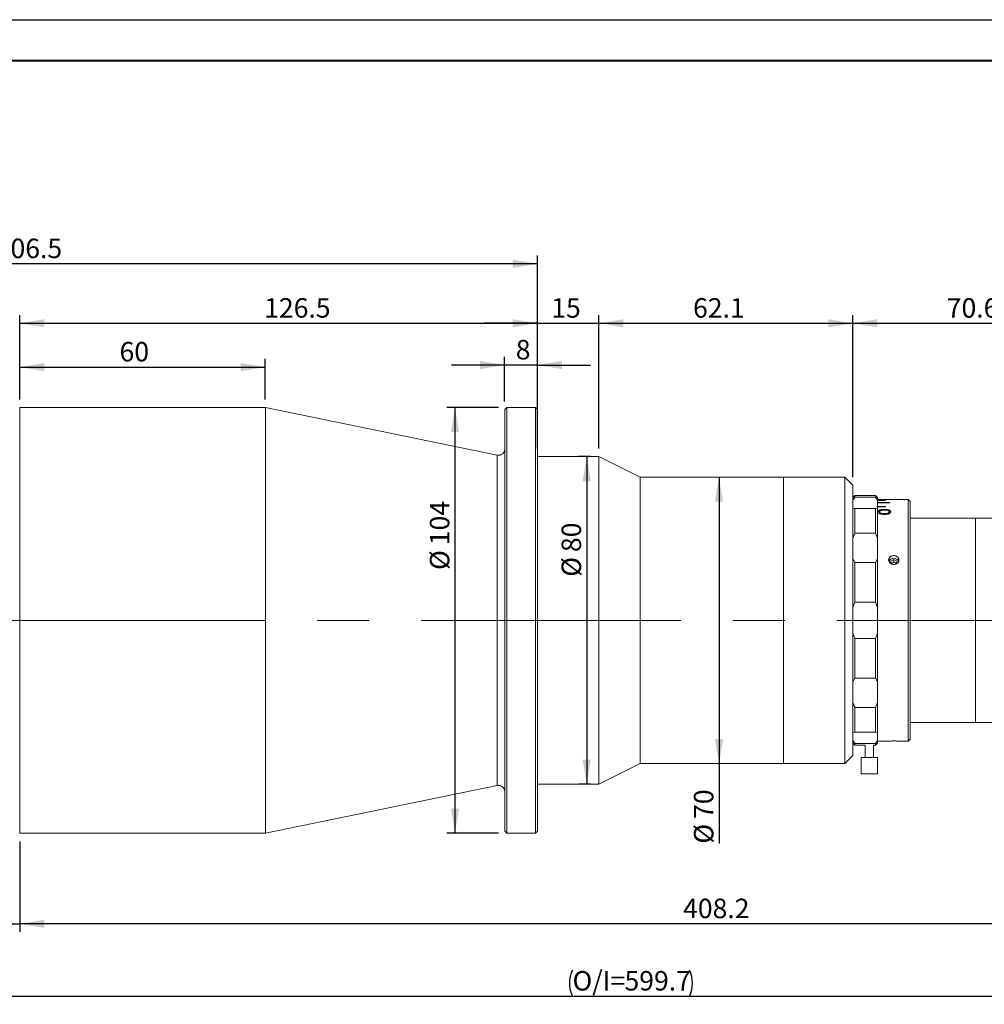
# Model space of a CAD drawing. Units: millimetres. Extents: x 0 to 472, y 0 to 297.
# Drawn here: x 182 to 300, y 177 to 297 of the extents above; entities that cross this region are included whole.
import ezdxf

# ---------------------------------------------------------------- set-up
doc = ezdxf.new("R2010")
doc.units = ezdxf.units.MM
doc.linetypes.add('CENTERX2', pattern=[20.32, 12.7, -2.54, 2.54, -2.54])
doc.layers.add('FORMAT', color=7, linetype='Continuous')
doc.styles.add('SLDTEXTSTYLE0', font='TXT', dxfattribs={"width": 0.7})
doc.dimstyles.new('SLDDIMSTYLE0', dxfattribs={"dimtxt": 2.728516, "dimasz": 3, "dimexe": 0, "dimexo": 0.0625, "dimgap": 0.682129, "dimtad": 1, "dimdec": 1, "dimlfac": 2, "dimrnd": 1e-09, "dimzin": 12, "dimdsep": 46, "dimtxsty": 'SLDTEXTSTYLE0', "dimsah": 1, "dimcen": 0.09, "dimadec": 0, "dimazin": 3, "dimtfac": 1, "dimtofl": 0, "dimtmove": 0, "dimatfit": 3, "dimfxl": 0, "dimfrac": 2, "dimtolj": 1, "dimtzin": 12, "dimarcsym": 0})
doc.dimstyles.new('SLDDIMSTYLE2', dxfattribs={"dimtxt": 2.728516, "dimasz": 3, "dimexe": 0, "dimexo": 0.0625, "dimgap": 0.682129, "dimtad": 1, "dimdec": 1, "dimlfac": 2, "dimrnd": 1e-09, "dimzin": 12, "dimdsep": 46, "dimtxsty": 'SLDTEXTSTYLE0', "dimsah": 1, "dimcen": 0.09, "dimadec": 0, "dimazin": 3, "dimtfac": 1, "dimtmove": 0, "dimatfit": 0, "dimfxl": 0, "dimfrac": 2, "dimtolj": 1, "dimtzin": 12, "dimarcsym": 0})

# ---------------------------------------------------------------- blocks, each defined once
blk = doc.blocks.new('_D')
at = {"layer": 'FORMAT'}
for p, q in [((132.08, 210.12), (132.08, 185.55)), ((182.08, 196.62), (182.08, 185.55)), ((132.08, 186.55), (182.08, 186.55))]:
    blk.add_line(p, q, dxfattribs=at)
for points in [[(132.08, 186.55), (135.08, 186.05), (135.08, 187.05)], [(182.08, 186.55), (179.08, 187.05), (179.08, 186.05)]]:
    blk.add_solid(points, dxfattribs=at)
at = {"layer": 'FORMAT', "attachment_point": 1, "style": 'SLDTEXTSTYLE0'}
for s, insert, char_height in [('(WD=', (153.73, 189.62), 2.381), ('180', (160.08, 189.62), 2.381), (')', (164.85, 189.62), 2.38)]:
    blk.add_mtext(s, dxfattribs=dict(at, insert=insert, char_height=char_height))
blk = doc.blocks.new('_D_1')
at = {"layer": 'FORMAT'}
for p, q in [((132.08, 237.12), (132.08, 268.18)), ((245.33, 267.18), (132.08, 267.18)), ((245.33, 250.37), (245.33, 268.18))]:
    blk.add_line(p, q, dxfattribs=at)
for points in [[(132.08, 267.18), (135.08, 266.68), (135.08, 267.68)], [(245.33, 267.18), (242.33, 267.68), (242.33, 266.68)]]:
    blk.add_solid(points, dxfattribs=at)
at = {"layer": 'FORMAT', "insert": (179.14, 270.25), "char_height": 2.381, "attachment_point": 1, "style": 'SLDTEXTSTYLE0'}
blk.add_mtext('306.5', dxfattribs=at)
blk = doc.blocks.new('_D_2')
at = {"layer": 'FORMAT'}
for p, q in [((391.94, 217.93), (391.94, 176.71)), ((132.08, 210.12), (132.08, 176.71)), ((132.08, 177.71), (391.94, 177.71))]:
    blk.add_line(p, q, dxfattribs=at)
for centre, start, end in [((252.8, 179.3), 153.4349, 206.5651), ((260.74, 179.3), 333.4349, 26.5651)]:
    blk.add_arc(centre, 3.55, start, end, dxfattribs=at)
for points in [[(132.08, 177.71), (135.08, 177.21), (135.08, 178.21)], [(391.94, 177.71), (388.94, 178.21), (388.94, 177.21)]]:
    blk.add_solid(points, dxfattribs=at)
at = {"layer": 'FORMAT', "char_height": 2.381, "attachment_point": 1, "style": 'SLDTEXTSTYLE0'}
for s, insert in [('O/I=', (249.63, 180.78)), ('599.7', (255.98, 180.78))]:
    blk.add_mtext(s, dxfattribs=dict(at, insert=insert))
blk = doc.blocks.new('_D_4')
at = {"layer": 'FORMAT'}
for p, q in [((181.08, 249.62), (173.02, 249.62)), ((174.02, 249.62), (174.02, 197.62)), ((181.08, 197.62), (173.02, 197.62))]:
    blk.add_line(p, q, dxfattribs=at)
for points in [[(174.02, 249.62), (173.52, 246.62), (174.52, 246.62)], [(174.02, 197.62), (174.52, 200.62), (173.52, 200.62)]]:
    blk.add_solid(points, dxfattribs=at)
at = {"layer": 'FORMAT', "char_height": 2.381, "attachment_point": 1, "rotation": 90, "style": 'SLDTEXTSTYLE0'}
for s, insert in [('104', (170.95, 232.8)), ('%%c', (170.95, 229.78))]:
    blk.add_mtext(s, dxfattribs=dict(at, insert=insert))
blk = doc.blocks.new('_D_5')
at = {"layer": 'FORMAT'}
for p, q in [((182.08, 250.62), (182.08, 255.56)), ((212.08, 250.62), (212.08, 255.56)), ((182.08, 254.56), (212.08, 254.56))]:
    blk.add_line(p, q, dxfattribs=at)
for points in [[(182.08, 254.56), (185.08, 254.06), (185.08, 255.06)], [(212.08, 254.56), (209.08, 255.06), (209.08, 254.06)]]:
    blk.add_solid(points, dxfattribs=at)
at = {"layer": 'FORMAT', "insert": (194.27, 257.63), "char_height": 2.381, "attachment_point": 1, "style": 'SLDTEXTSTYLE0'}
blk.add_mtext('60', dxfattribs=at)
blk = doc.blocks.new('_D_6')
at = {"layer": 'FORMAT'}
for p, q in [((182.08, 250.62), (182.08, 260.91)), ((182.08, 259.91), (245.33, 259.91)), ((245.33, 250.37), (245.33, 260.91))]:
    blk.add_line(p, q, dxfattribs=at)
for points in [[(182.08, 259.91), (185.08, 259.41), (185.08, 260.41)], [(245.33, 259.91), (242.33, 260.41), (242.33, 259.41)]]:
    blk.add_solid(points, dxfattribs=at)
at = {"layer": 'FORMAT', "insert": (211.94, 262.98), "char_height": 2.381, "attachment_point": 1, "style": 'SLDTEXTSTYLE0'}
blk.add_mtext('126.5', dxfattribs=at)
blk = doc.blocks.new('_D_7')
at = {"layer": 'FORMAT'}
for p, q in [((241.33, 250.37), (241.33, 255.81)), ((245.33, 250.37), (245.33, 255.81)), ((241.33, 254.81), (234.83, 254.81)), ((245.33, 254.81), (241.33, 254.81)), ((245.33, 254.81), (251.83, 254.81))]:
    blk.add_line(p, q, dxfattribs=at)
for points in [[(241.33, 254.81), (238.33, 255.31), (238.33, 254.31)], [(245.33, 254.81), (248.33, 254.31), (248.33, 255.31)]]:
    blk.add_solid(points, dxfattribs=at)
at = {"layer": 'FORMAT', "insert": (242.69, 257.88), "char_height": 2.38, "attachment_point": 1, "style": 'SLDTEXTSTYLE0'}
blk.add_mtext('8', dxfattribs=at)
blk = doc.blocks.new('_D_8')
at = {"layer": 'FORMAT'}
for p, q in [((240.58, 249.62), (234.26, 249.62)), ((235.26, 249.62), (235.26, 197.62)), ((240.58, 197.62), (234.26, 197.62))]:
    blk.add_line(p, q, dxfattribs=at)
for points in [[(235.26, 249.62), (234.76, 246.62), (235.76, 246.62)], [(235.26, 197.62), (235.76, 200.62), (234.76, 200.62)]]:
    blk.add_solid(points, dxfattribs=at)
at = {"layer": 'FORMAT', "char_height": 2.381, "attachment_point": 1, "rotation": 90, "style": 'SLDTEXTSTYLE0'}
for s, insert in [('104', (232.19, 232.8)), ('%%c', (232.19, 229.78))]:
    blk.add_mtext(s, dxfattribs=dict(at, insert=insert))
blk = doc.blocks.new('_D_9')
at = {"layer": 'FORMAT'}
for p, q in [((245.33, 259.91), (238.83, 259.91)), ((245.33, 244.62), (245.33, 260.91)), ((245.33, 259.91), (252.83, 259.91)), ((252.83, 244.62), (252.83, 260.91)), ((252.83, 259.91), (259.33, 259.91))]:
    blk.add_line(p, q, dxfattribs=at)
for points in [[(245.33, 259.91), (242.33, 260.41), (242.33, 259.41)], [(252.83, 259.91), (255.83, 259.41), (255.83, 260.41)]]:
    blk.add_solid(points, dxfattribs=at)
at = {"layer": 'FORMAT', "insert": (247.03, 262.98), "char_height": 2.381, "attachment_point": 1, "style": 'SLDTEXTSTYLE0'}
blk.add_mtext('15', dxfattribs=at)
blk = doc.blocks.new('_D_10')
at = {"layer": 'FORMAT'}
for p, q in [((252.83, 244.62), (252.83, 260.91)), ((252.83, 259.91), (283.89, 259.91)), ((283.89, 241.12), (283.89, 260.91))]:
    blk.add_line(p, q, dxfattribs=at)
for points in [[(252.83, 259.91), (255.83, 259.41), (255.83, 260.41)], [(283.89, 259.91), (280.89, 260.41), (280.89, 259.41)]]:
    blk.add_solid(points, dxfattribs=at)
at = {"layer": 'FORMAT', "insert": (264.36, 262.98), "char_height": 2.381, "attachment_point": 1, "style": 'SLDTEXTSTYLE0'}
blk.add_mtext('62.1', dxfattribs=at)
blk = doc.blocks.new('_D_11')
at = {"layer": 'FORMAT'}
for p, q in [((251.83, 243.62), (250.36, 243.62)), ((251.36, 243.62), (251.36, 203.62)), ((251.83, 203.62), (250.36, 203.62))]:
    blk.add_line(p, q, dxfattribs=at)
for points in [[(251.36, 243.62), (250.86, 240.62), (251.86, 240.62)], [(251.36, 203.62), (251.86, 206.62), (250.86, 206.62)]]:
    blk.add_solid(points, dxfattribs=at)
at = {"layer": 'FORMAT', "char_height": 2.381, "attachment_point": 1, "rotation": 90, "style": 'SLDTEXTSTYLE0'}
for s, insert in [('80', (248.29, 231.96)), ('%%c', (248.29, 228.95))]:
    blk.add_mtext(s, dxfattribs=dict(at, insert=insert))
blk = doc.blocks.new('_D_12')
at = {"layer": 'FORMAT'}
for p, q in [((386.2, 204.12), (386.2, 185.55)), ((182.08, 196.62), (182.08, 185.55)), ((386.2, 186.55), (182.08, 186.55))]:
    blk.add_line(p, q, dxfattribs=at)
for points in [[(182.08, 186.55), (185.08, 186.05), (185.08, 187.05)], [(386.2, 186.55), (383.2, 187.05), (383.2, 186.05)]]:
    blk.add_solid(points, dxfattribs=at)
at = {"layer": 'FORMAT', "insert": (263.14, 189.62), "char_height": 2.381, "attachment_point": 1, "style": 'SLDTEXTSTYLE0'}
blk.add_mtext('408.2', dxfattribs=at)
blk = doc.blocks.new('_D_13')
at = {"layer": 'FORMAT'}
for p, q in [((283.89, 241.12), (283.89, 260.91)), ((283.89, 259.91), (319.19, 259.91)), ((319.19, 237.12), (319.19, 260.91))]:
    blk.add_line(p, q, dxfattribs=at)
for points in [[(283.89, 259.91), (286.89, 259.41), (286.89, 260.41)], [(319.19, 259.91), (316.19, 260.41), (316.19, 259.41)]]:
    blk.add_solid(points, dxfattribs=at)
at = {"layer": 'FORMAT', "insert": (295.36, 262.98), "char_height": 2.381, "attachment_point": 1, "style": 'SLDTEXTSTYLE0'}
blk.add_mtext('70.6', dxfattribs=at)
blk = doc.blocks.new('_D_14')
at = {"layer": 'FORMAT'}
for p, q in [((267.53, 241.12), (267.53, 206.12)), ((267.53, 206.12), (267.53, 196.34))]:
    blk.add_line(p, q, dxfattribs=at)
for points in [[(267.53, 241.12), (267.03, 238.12), (268.03, 238.12)], [(267.53, 206.12), (268.03, 209.12), (267.03, 209.12)]]:
    blk.add_solid(points, dxfattribs=at)
at = {"layer": 'FORMAT', "char_height": 2.381, "attachment_point": 1, "rotation": 90, "style": 'SLDTEXTSTYLE0'}
for s, insert in [('70', (264.46, 199.36)), ('%%c', (264.46, 196.34))]:
    blk.add_mtext(s, dxfattribs=dict(at, insert=insert))

msp = doc.modelspace()

# ---------------------------------------------------------------- linework, layer by layer
at = {"color": 7, "linetype": 'Continuous', "lineweight": 15}
for p, q in [((212.08396035, 249.6212965), (182.08396035, 249.6212965)), ((182.08396035, 223.6212965), (182.08396035, 249.6212965)), ((240.43325224, 243.80605714), (212.08396035, 249.6212965)), ((212.08396035, 223.6212965), (212.08396035, 249.6212965)), ((241.58396035, 249.6212965), (241.33396035, 249.3712965)), ((241.33396035, 197.8712965), (241.33396035, 249.3712965)), ((245.08396035, 249.6212965), (241.58396035, 249.6212965)), ((241.58396035, 249.6212965), (241.58396035, 197.6212965)), ((245.33396035, 249.3712965), (245.08396035, 249.6212965)), ((245.08396035, 223.6212965), (245.08396035, 249.6212965)), ((245.33396035, 249.3712965), (245.33396035, 223.6212965)), ((252.83396035, 243.6212965), (245.33396035, 243.6212965)), ((257.89146035, 241.1212965), (252.83396035, 243.6212965)), ((252.83396035, 241.81107194), (252.83396035, 243.6212965)), ((252.83396035, 203.6212965), (252.83396035, 241.81107194)), ((275.39146035, 241.1212965), (257.89146035, 241.1212965)), ((257.89146035, 239.53735001), (257.89146035, 241.1212965)), ((282.89146035, 241.1212965), (275.39146035, 241.1212965)), ((275.39146035, 232.13856209), (275.39146035, 241.1212965)), ((275.39146035, 239.53735001), (275.39146035, 241.1212965)), ((283.89146035, 240.1212965), (282.89146035, 241.1212965)), ((282.89146035, 232.13856209), (282.89146035, 241.1212965)), ((257.89146035, 206.1212965), (257.89146035, 239.53735001)), ((275.39146035, 206.1212965), (275.39146035, 239.53735001)), ((283.89146035, 240.1212965), (283.89146035, 231.6518612)), ((284.14146035, 238.8712965), (283.89146035, 238.6212965)), ((284.14146035, 238.65696334), (283.89146035, 238.29488579)), ((285.39146035, 238.8712965), (284.14146035, 238.8712965)), ((284.14146035, 238.8712965), (284.14146035, 238.65696334)), ((284.14146035, 238.65696334), (286.64146035, 238.65696334)), ((286.64146035, 238.87111207), (285.39146035, 238.87111207)), ((286.64146035, 238.65696334), (286.64146035, 238.87111207)), ((286.64146035, 238.87111207), (286.69127531, 238.8212965)), ((286.89146035, 238.29488579), (286.64146035, 238.65696334)), ((286.69136772, 238.8212965), (286.69127531, 238.8212965)), ((286.89146035, 238.6212965), (286.69141403, 238.82134282)), ((286.89146035, 238.6212965), (286.89146035, 238.29488579)), ((286.89146035, 238.37121175), (288.39146035, 238.37121175)), ((286.89146035, 237.32178378), (286.89146035, 238.29488579)), ((287.89146035, 238.28077145), (286.89146035, 238.28077145)), ((286.89146035, 238.26937258), (287.89146035, 238.26937258)), ((287.89146035, 238.26937258), (287.89146035, 238.28077145)), ((290.64146035, 238.3712965), (288.39146035, 238.3712965)), ((288.39146035, 238.37121175), (288.39146035, 238.3712965)), ((290.89146035, 238.1212965), (290.64146035, 238.3712965)), ((290.64146035, 210.84742179), (290.64146035, 238.3712965)), ((283.89146035, 237.32178378), (284.14146035, 237.28295859)), ((284.14146035, 237.28295859), (284.14146035, 234.28785441)), ((286.64146035, 237.28295859), (284.14146035, 237.28295859)), ((286.64146035, 237.28295859), (286.89146035, 237.32178378)), ((286.64146035, 234.28785441), (286.64146035, 237.28295859)), ((288.39146035, 237.99923064), (286.89146035, 237.99923064)), ((286.89146035, 237.97658149), (288.39146035, 237.97658149)), ((287.89146035, 237.53025949), (286.89146035, 237.53025949)), ((286.89146035, 237.49665531), (287.89146035, 237.49665531)), ((286.89146035, 237.32178378), (286.89146035, 233.66317542)), ((287.7390565, 237.13327196), (287.7390565, 237.17923106)), ((287.89146035, 237.49665531), (287.89146035, 237.53025949)), ((288.39146035, 237.97658149), (288.39146035, 237.99923064)), ((290.89146035, 238.1212965), (290.89146035, 211.06392815)), ((286.97222958, 236.83838412), (286.97222958, 236.8833402)), ((287.1453065, 236.88294562), (287.1453065, 236.83799088)), ((287.71922477, 236.65691372), (287.71922477, 236.61272518)), ((288.33761419, 236.88426071), (288.33761419, 236.83930151)), ((288.51069111, 236.83877732), (288.51069111, 236.88373474)), ((298.89146035, 236.1212965), (290.89146035, 236.1212965)), ((304.89146035, 236.1212965), (298.89146035, 236.1212965)), ((298.89146035, 211.1212965), (298.89146035, 236.1212965)), ((298.89146035, 223.6212965), (298.89146035, 236.1212965)), ((284.14146035, 234.28785441), (283.89146035, 233.66317542)), ((284.14146035, 234.28785441), (286.64146035, 234.28785441)), ((286.89146035, 233.66317542), (286.64146035, 234.28785441)), ((286.89146035, 231.1155613), (286.89146035, 233.66317542)), ((275.39146035, 206.1212965), (275.39146035, 232.13856209)), ((282.89146035, 206.1212965), (282.89146035, 232.13856209)), ((283.89146035, 231.6518612), (283.89146035, 207.1212965)), ((283.89146035, 231.1155613), (284.14146035, 230.69066325)), ((286.64146035, 230.69066325), (286.89146035, 231.1155613)), ((286.89146035, 231.1155613), (286.89146035, 225.19580862)), ((288.89939552, 231.04235864), (288.52049091, 230.86084151)), ((289.27036496, 230.84893874), (288.89939552, 231.04235864)), ((288.89939552, 230.74235864), (288.89939552, 231.04235864)), ((286.64146035, 230.69066325), (284.14146035, 230.69066325)), ((284.14146035, 230.69066325), (284.14146035, 225.8444829)), ((286.64146035, 225.8444829), (286.64146035, 230.69066325)), ((288.52049091, 230.86084151), (288.5140938, 230.55857852)), ((288.52049091, 230.56084151), (288.52035719, 230.55452316)), ((288.52049091, 230.56084151), (288.52049091, 230.86084151)), ((288.70994322, 230.65160007), (288.52049091, 230.56084151)), ((288.89939552, 230.74235864), (288.70994322, 230.65160007)), ((289.08488024, 230.64564869), (288.89939552, 230.74235864)), ((289.26125446, 230.55368887), (289.08488024, 230.64564869)), ((289.26415555, 230.55554395), (289.27036496, 230.84893874)), ((284.14146035, 225.8444829), (283.89146035, 225.19580862)), ((284.14146035, 225.8444829), (286.64146035, 225.8444829)), ((286.89146035, 225.19580862), (286.64146035, 225.8444829)), ((286.89146035, 222.04678438), (286.89146035, 225.19580862)), ((182.08396035, 197.6212965), (182.08396035, 223.6212965)), ((212.08396035, 197.6212965), (212.08396035, 223.6212965)), ((245.08396035, 197.6212965), (245.08396035, 223.6212965)), ((245.33396035, 223.6212965), (245.33396035, 197.8712965)), ((298.89146035, 211.1212965), (298.89146035, 223.6212965)), ((283.89146035, 222.04678438), (284.14146035, 221.3981101)), ((286.64146035, 221.3981101), (284.14146035, 221.3981101)), ((284.14146035, 221.3981101), (284.14146035, 216.55192975)), ((286.64146035, 221.3981101), (286.89146035, 222.04678438)), ((286.64146035, 216.55192975), (286.64146035, 221.3981101)), ((286.89146035, 222.04678438), (286.89146035, 216.1270317)), ((284.14146035, 216.55192975), (283.89146035, 216.1270317)), ((284.14146035, 216.55192975), (286.64146035, 216.55192975)), ((286.89146035, 216.1270317), (286.64146035, 216.55192975)), ((286.89146035, 213.57941758), (286.89146035, 216.1270317)), ((283.89146035, 213.57941758), (284.14146035, 212.95473859)), ((286.64146035, 212.95473859), (284.14146035, 212.95473859)), ((284.14146035, 212.95473859), (284.14146035, 209.95963442)), ((286.64146035, 212.95473859), (286.89146035, 213.57941758)), ((286.64146035, 209.95963442), (286.64146035, 212.95473859)), ((286.89146035, 213.57941758), (286.89146035, 209.92080922)), ((290.64146035, 208.8712965), (290.64146035, 210.84742179)), ((290.89146035, 211.1212965), (298.89146035, 211.1212965)), ((290.89146035, 211.06392815), (290.89146035, 209.1212965)), ((298.89146035, 211.1212965), (304.89146035, 211.1212965)), ((284.14146035, 209.95963442), (283.89146035, 209.92080922)), ((284.14146035, 209.95963442), (286.64146035, 209.95963442)), ((286.89146035, 209.92080922), (286.64146035, 209.95963442)), ((286.89146035, 208.94770721), (286.89146035, 209.92080922)), ((283.89146035, 208.94770721), (284.14146035, 208.58562966)), ((283.89146035, 208.6212965), (284.14146035, 208.3712965)), ((286.64146035, 208.58562966), (284.14146035, 208.58562966)), ((284.14146035, 208.58562966), (284.14146035, 208.3712965)), ((284.14146035, 208.3712965), (285.39146035, 208.3712965)), ((285.39146035, 208.3712965), (285.39146035, 206.8712965)), ((286.39146035, 206.8712965), (286.39146035, 208.3712965)), ((286.39146035, 208.3712965), (286.64146035, 208.3712965)), ((286.64146035, 208.58562966), (286.89146035, 208.94770721)), ((286.64146035, 208.3712965), (286.89146035, 208.6212965)), ((286.64146035, 208.3712965), (286.64146035, 208.58562966)), ((286.89146035, 208.94770721), (286.89146035, 208.6212965)), ((286.89146035, 208.8712965), (288.26082851, 208.8712965)), ((289.52036478, 208.8712965), (290.64146035, 208.8712965)), ((290.64146035, 208.8712965), (290.89146035, 209.1212965)), ((282.89146035, 206.1212965), (283.89146035, 207.1212965)), ((252.83396035, 203.6212965), (257.89146035, 206.1212965)), ((257.89146035, 206.1212965), (275.39146035, 206.1212965)), ((275.39146035, 206.1212965), (282.89146035, 206.1212965)), ((284.89146035, 206.8712965), (284.89146035, 204.8712965)), ((285.98435698, 206.8712965), (284.89146035, 206.8712965)), ((286.89146035, 206.8712965), (285.98435698, 206.8712965)), ((286.89146035, 204.8712965), (286.89146035, 206.8712965)), ((285.98435698, 204.8712965), (284.89146035, 204.8712965)), ((286.89146035, 204.8712965), (285.98435698, 204.8712965)), ((212.08396035, 197.6212965), (240.43325224, 203.43653586)), ((245.33396035, 203.6212965), (252.83396035, 203.6212965)), ((182.08396035, 197.6212965), (212.08396035, 197.6212965)), ((241.33396035, 197.8712965), (241.58396035, 197.6212965)), ((241.58396035, 197.6212965), (245.08396035, 197.6212965)), ((245.08396035, 197.6212965), (245.33396035, 197.8712965))]:
    msp.add_line(p, q, dxfattribs=at)
at = {"color": 8, "linetype": 'Continuous', "lineweight": 15}
for p, q in [((240.43325224, 223.6212965), (240.43325224, 243.80605714)), ((240.43325224, 203.43653586), (240.43325224, 223.6212965))]:
    msp.add_line(p, q, dxfattribs=at)
at = {"color": 7, "linetype": 'Continuous', "lineweight": 15}
for centre, radius, start, end in [((240.58396035, 244.54075916), 0.75, 258.4078245897, 0), ((288.80589614, 230.9900465), 0.52952557, 96.8182137156, 263.1817862844), ((288.89146035, 230.57204431), 0.63859984, 22.2610800332, 157.7389196916), ((288.97702455, 230.9900465), 0.52952557, 276.8182137156, 83.1817862844), ((288.85914009, 230.33105842), 0.35356281, 114.9597346044, 146.1184558962), ((288.89136534, 230.26770184), 0.42460786, 62.8868183771, 115.2944201168), ((288.92492815, 230.33198364), 0.35209436, 33.860653345, 62.9808954397), ((240.58396035, 202.70183384), 0.75, 0, 101.5921754103)]:
    msp.add_arc(centre, radius, start, end, dxfattribs=at)
for points, knots in [([(287.7390565, 237.17923106), (287.6407742, 237.17635002), (287.49314464, 237.17202242), (287.31254805, 237.14051562), (287.19040433, 237.10692734), (287.09349006, 237.06134236), (286.99836458, 236.98945697), (286.98268122, 236.92577732), (286.97222958, 236.8833402)], [0, 0, 0, 0, 0.2498797034, 0.3753435602, 0.5003635021, 0.6259309727, 0.7507145306, 1, 1, 1, 1]), ([(287.7390565, 237.13327196), (287.64078513, 237.13040251), (287.49319454, 237.12609299), (287.31258639, 237.09469583), (287.19044954, 237.06122937), (287.09352103, 237.01580119), (286.99838782, 236.94417043), (286.98268917, 236.88068367), (286.97222958, 236.83838412)], [0, 0, 0, 0, 0.25026297819, 0.37586188688, 0.50094325586, 0.62647267249, 0.75112868178, 1, 1, 1, 1]), ([(287.1453065, 236.88294562), (287.1471737, 236.89888453), (287.15090695, 236.93075257), (287.18623728, 236.97554971), (287.24520376, 237.01484416), (287.32404287, 237.04705037), (287.41857272, 237.07064614), (287.55719061, 237.09081193), (287.66722432, 237.09304231), (287.7405589, 237.0945288)], [0, 0, 0, 0, 0.12505983786, 0.25004292819, 0.37407264734, 0.50004013877, 0.62507217983, 0.75012042746, 1, 1, 1, 1]), ([(288.51069111, 236.88373474), (288.50081398, 236.92637971), (288.48597444, 236.9904501), (288.38751597, 237.06190876), (288.2898498, 237.10710759), (288.16771044, 237.14090016), (287.98601997, 237.17203835), (287.83757786, 237.17636167), (287.7390565, 237.17923106)], [0, 0, 0, 0, 0.2492279746, 0.374443487, 0.4996322629, 0.6235000531, 0.7501161429, 1, 1, 1, 1]), ([(288.51069111, 236.83877732), (288.50080498, 236.88128446), (288.48594855, 236.94516227), (288.38748447, 237.01636512), (288.28980652, 237.06140839), (288.16767104, 237.0950793), (287.98597101, 237.12610852), (287.83756726, 237.13041399), (287.7390565, 237.13327196)], [0, 0, 0, 0, 0.2488109846, 0.3739019343, 0.4990548771, 0.6229824274, 0.7497348559, 1, 1, 1, 1]), ([(287.7405589, 237.0945288), (287.81346975, 237.09280637), (287.95903095, 237.08936765), (288.13020605, 237.05781048), (288.23600892, 237.01569044), (288.29484729, 236.97649362), (288.33123734, 236.9319064), (288.33548837, 236.90014415), (288.33761419, 236.88426071)], [0, 0, 0, 0, 0.25015293849, 0.49941217449, 0.62452377754, 0.7496775808, 0.87482061302, 1, 1, 1, 1]), ([(286.97222958, 236.8833402), (286.98164294, 236.84047714), (286.99578538, 236.7760806), (287.09169535, 236.6980891), (287.21755809, 236.6301342), (287.43319752, 236.57010881), (287.62542131, 236.56110152), (287.72162861, 236.5565934)], [0, 0, 0, 0, 0.2496332917, 0.3750436671, 0.5004187069, 0.7499614019, 1, 1, 1, 1]), ([(287.71922477, 236.65691372), (287.64774009, 236.65888654), (287.5399955, 236.66186006), (287.40614606, 236.68612501), (287.31614899, 236.71361138), (287.24106289, 236.7486363), (287.18468262, 236.79021971), (287.15732193, 236.82826425), (287.14667637, 236.85949219), (287.14576318, 236.87512691), (287.1453065, 236.88294562)], [0, 0, 0, 0, 0.2497291423, 0.3764018593, 0.499815303, 0.6263290221, 0.7498218027, 0.8747880742, 0.9373831943, 1, 1, 1, 1]), ([(287.71922477, 236.61272518), (287.64774668, 236.61469031), (287.54002628, 236.61765183), (287.40617464, 236.64183077), (287.31617859, 236.66921964), (287.24108776, 236.7041224), (287.18469564, 236.74556581), (287.15732364, 236.78349025), (287.14667649, 236.81461619), (287.14576321, 236.83019859), (287.1453065, 236.83799088)], [0, 0, 0, 0, 0.2500963192, 0.3769053949, 0.5003802355, 0.6268675326, 0.7502436127, 0.8750171772, 0.9374998278, 1, 1, 1, 1]), ([(288.33761419, 236.88426071), (288.3354574, 236.86771364), (288.33114453, 236.83462495), (288.29380753, 236.78620133), (288.2330737, 236.74280602), (288.15382978, 236.70503723), (288.05282477, 236.68043483), (287.90806216, 236.66019739), (287.79475474, 236.6582271), (287.71922477, 236.65691372)], [0, 0, 0, 0, 0.1250111292, 0.2499810343, 0.3749873882, 0.4999020381, 0.6248342975, 0.7499170256, 1, 1, 1, 1]), ([(288.33761419, 236.83930151), (288.33545696, 236.82280967), (288.33114253, 236.78982625), (288.29379189, 236.74155997), (288.23304912, 236.69831112), (288.15378623, 236.66067073), (288.05279813, 236.63616253), (287.90804163, 236.61599601), (287.79475042, 236.6140335), (287.71922477, 236.61272518)], [0, 0, 0, 0, 0.124773555, 0.2495450355, 0.3744294819, 0.4993150853, 0.6243305081, 0.7495596955, 1, 1, 1, 1]), ([(287.72162861, 236.5565934), (287.82192355, 236.55949078), (287.9724633, 236.56383966), (288.15928233, 236.59977966), (288.28384414, 236.64008471), (288.38565562, 236.6918588), (288.48795723, 236.77222833), (288.50160533, 236.83917028), (288.51069111, 236.88373474)], [0, 0, 0, 0, 0.2500048415, 0.3752498944, 0.5004190379, 0.625616842, 0.7507664472, 1, 1, 1, 1]), ([(288.74303107, 230.46426583), (288.7342895, 230.46619282), (288.65500602, 230.48367008), (288.51299656, 230.54361575), (288.3574034, 230.67993676), (288.26466739, 230.8509687), (288.2436487, 231.03444848), (288.2937166, 231.21041233), (288.40846942, 231.36050408), (288.56517371, 231.46780019), (288.68748707, 231.50082857), (288.74303107, 231.51582717)], [0, 0, 0, 0, 0.0161350605, 0.1463402691, 0.2753280421, 0.4019208246, 0.5259465151, 0.6484921662, 0.7713737593, 0.8961780094, 1, 1, 1, 1]), ([(288.74303107, 231.51582717), (288.81303589, 231.52498628), (288.91274165, 231.53803133), (289.01070709, 231.52092339), (289.03988962, 231.51582717)], [0, 0, 0, 0, 0.70211404023, 1, 1, 1, 1]), ([(289.03988962, 231.51582717), (289.09642626, 231.50054472), (289.20586329, 231.47096273), (289.34888935, 231.37905839), (289.46527769, 231.25114573), (289.53269899, 231.08435994), (289.53098944, 230.9013411), (289.45971852, 230.72862691), (289.32692434, 230.58478432), (289.17639214, 230.49909895), (289.07438623, 230.47306878), (289.03988962, 230.46426583)], [0, 0, 0, 0, 0.1055744129, 0.2043586453, 0.3158341657, 0.441323017, 0.5646516997, 0.6870373606, 0.8103249886, 0.9358552403, 1, 1, 1, 1]), ([(289.03988962, 230.46426583), (288.9698848, 230.45465479), (288.87017904, 230.44096607), (288.7722136, 230.45891816), (288.74303107, 230.46426583)], [0, 0, 0, 0, 0.70211404023, 1, 1, 1, 1]), ([(288.26082851, 208.87157784), (288.26175257, 208.87161911), (288.26393468, 208.87171658), (288.34771668, 208.87504754), (288.48988156, 208.87955265), (288.63443865, 208.8826136), (288.72276371, 208.88357573), (288.74303107, 208.8837965)], [0, 0, 0, 0, 0.1799775951, 0.4250041243, 0.672533815, 0.9248585286, 1, 1, 1, 1]), ([(288.74303107, 208.8837965), (288.81303589, 208.88424843), (288.91274165, 208.8848921), (289.01070709, 208.88404796), (289.03988962, 208.8837965)], [0, 0, 0, 0, 0.7021140402, 1, 1, 1, 1]), ([(289.03988962, 208.8837965), (289.06330939, 208.88353704), (289.15683568, 208.88250088), (289.30735771, 208.87917668), (289.44844144, 208.87456625), (289.52422478, 208.87149503), (289.52139258, 208.87160871), (289.52036478, 208.87164996)], [0, 0, 0, 0, 0.0869228689, 0.3471243844, 0.6042940479, 0.8563978921, 1, 1, 1, 1])]:
    msp.add_open_spline(points, degree=3, knots=knots, dxfattribs=at)
at = {"layer": 'FORMAT'}
msp.add_line((0, 297), (420, 297), dxfattribs=at)
at = {"layer": 'FORMAT', "color": 7, "lineweight": 40}
msp.add_line((25, 292), (415, 292), dxfattribs=at)
at = {"layer": 'FORMAT', "linetype": 'CENTERX2', "lineweight": 0, "ltscale": 2.5}
msp.add_line((129.52692681, 223.6212965), (391.57515071, 223.6212965), dxfattribs=at)

# ---------------------------------------------------------------- dimensions: what is measured, and where the dimension line sits
at = {"layer": 'FORMAT'}
for base, p1, p2, dimstyle, picture, middle in [((132.08396035, 267.18049008), (245.33396035, 249.3712965), (132.08396035, 236.1212965), 'SLDDIMSTYLE0', '_D_1', (183.10657947, 267.18049008)), ((245.33396035, 259.91374984), (182.08396035, 249.6212965), (245.33396035, 249.3712965), 'SLDDIMSTYLE0', '_D_6', (215.9065194, 259.91374984)), ((252.83396035, 259.91374984), (245.33396035, 243.6212965), (252.83396035, 243.6212965), 'SLDDIMSTYLE2', '_D_9', (248.62039765, 259.91374984)), ((283.89146035, 259.91374984), (252.83396035, 243.6212965), (283.89146035, 240.1212965), 'SLDDIMSTYLE0', '_D_10', (267.53429453, 259.91374984)), ((319.19146035, 259.91374984), (283.89146035, 240.1212965), (319.19146035, 236.1212965), 'SLDDIMSTYLE0', '_D_13', (298.53868431, 259.91374984)), ((212.08396035, 254.55692151), (182.08396035, 249.6212965), (212.08396035, 249.6212965), 'SLDDIMSTYLE0', '_D_5', (195.85410139, 254.55692151)), ((241.33396035, 254.80692151), (245.33396035, 249.3712965), (241.33396035, 249.3712965), 'SLDDIMSTYLE2', '_D_7', (243.48094322, 254.80692151)), ((182.08396035, 186.54854758), (386.20146035, 205.1212965), (182.08396035, 197.6212965), 'SLDDIMSTYLE0', '_D_12', (267.11073171, 186.54854758))]:
    dim = msp.add_linear_dim(base=base, p1=p1, p2=p2, dimstyle=dimstyle, dxfattribs=at)
    dim.commit()
    dim.dimension.update_dxf_attribs({"geometry": picture, "text_midpoint": middle, "dimtype": 160})
for base, p1, p2, picture, middle in [((174.02256537, 197.6212965), (182.08396035, 249.6212965), (182.08396035, 197.6212965), '_D_4', (174.02256537, 233.67415835)), ((235.26281419, 197.6212965), (241.58396035, 249.6212965), (241.58396035, 197.6212965), '_D_8', (235.26281419, 233.67415835)), ((251.3587648, 203.6212965), (252.83396035, 243.6212965), (252.83396035, 203.6212965), '_D_11', (251.3587648, 232.0415285)), ((267.53429453, 206.1212965), (275.39146035, 241.1212965), (275.39146035, 206.1212965), '_D_14', (267.53429453, 199.43716826))]:
    dim = msp.add_linear_dim(base=base, p1=p1, p2=p2, angle=90, text='%%c<>', dimstyle='SLDDIMSTYLE0', dxfattribs=at)
    dim.commit()
    dim.dimension.update_dxf_attribs({"geometry": picture, "text_midpoint": middle, "dimtype": 160})
for base, p2, text, picture, middle in [((391.94146035, 177.71451603), (391.94146035, 218.93177635), '(O/I=<>)', '_D_2', (256.7720938, 177.71451603)), ((182.08396035, 186.54854758), (182.08396035, 197.6212965), '(WD=<>)', '_D', (160.08396035, 186.54854758))]:
    dim = msp.add_linear_dim(base=base, p1=(132.08396035, 211.1212965), p2=p2, text=text, dimstyle='SLDDIMSTYLE0', dxfattribs=at)
    dim.commit()
    dim.dimension.update_dxf_attribs({"geometry": picture, "text_midpoint": middle, "dimtype": 160})

doc.saveas('drawing.dxf')
